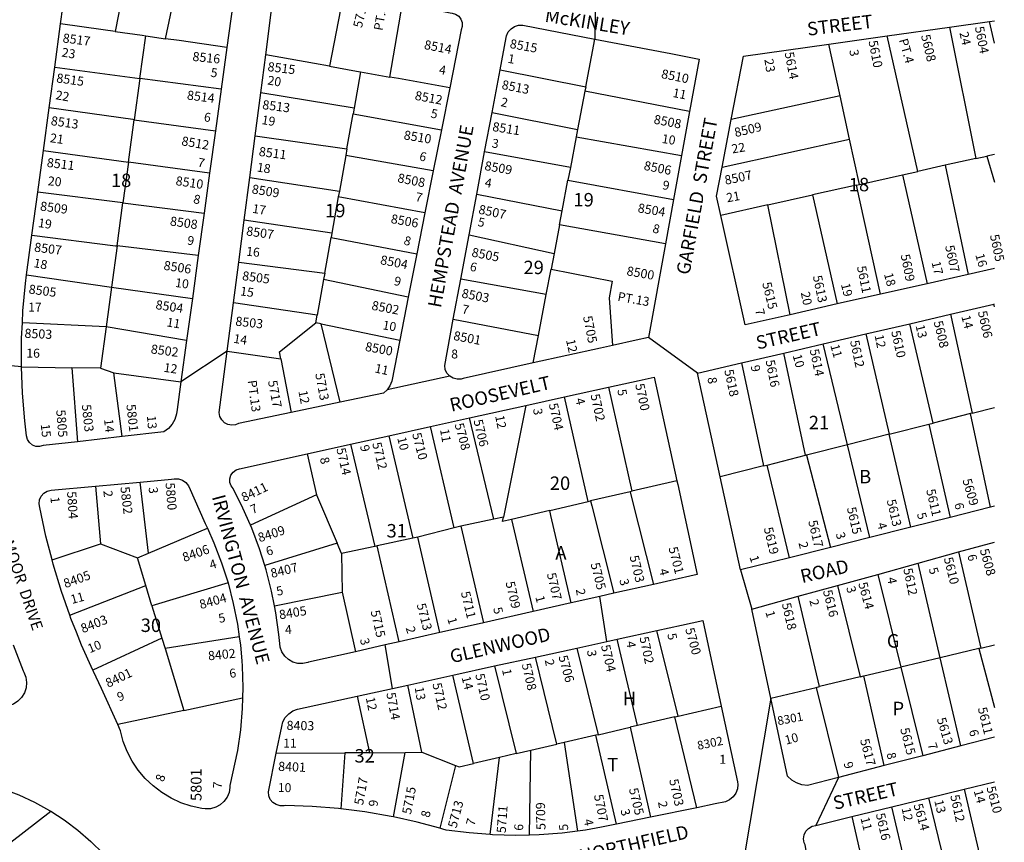
# Model space of a CAD drawing. Units: inches. Extents: x 1273721 to 1279781, y 481416 to 485523.
# Drawn here: x 1278473 to 1279773, y 483027 to 484113 of the extents above; entities that cross this region are included whole.
import ezdxf

# ---------------------------------------------------------------- set-up
doc = ezdxf.new("R2010")
doc.units = ezdxf.units.IN
doc.header["$MEASUREMENT"] = 0
for name, color, linetype in [('Addresses', 5, 'Continuous'), ('Lot-Block-Parcel Text', 6, 'Continuous'), ('Parcel Boundaries', 7, 'Continuous'), ('Street Names', 7, 'Continuous'), ('Street ROW', 5, 'Continuous')]:
    doc.layers.add(name, color=color, linetype=linetype)
doc.styles.add('Arial', font='txt')

msp = doc.modelspace()

# ---------------------------------------------------------------- linework, layer by layer
at = {"layer": 'Parcel Boundaries'}
for p, q in [((1278619.1, 484204.3), (1278598.7, 484097.8)), ((1278665.3, 484088.3), (1278686.7, 484190.9)), ((1278900.9, 484150), (1278881.8, 484052)), ((1278961.5, 484037.7), (1278978, 484134.8)), ((1279760.3, 484082.3), (1279753.7, 484110.9)), ((1279700.8, 484103.4), (1279735.6, 483930.1)), ((1278631.4, 484035.8), (1278639.1, 484092)), ((1278639.1, 484092), (1278665.3, 484088.3)), ((1279220.2, 484024.9), (1279232.2, 484087.8)), ((1279659, 483913.1), (1279618.3, 484091.9)), ((1279556.1, 484012.8), (1279541.1, 484081.1)), ((1278518.8, 484050.6), (1278631.4, 484035.8)), ((1278922.9, 484044.6), (1278914.3, 483996.6)), ((1278922.9, 484044.6), (1278961.5, 484037.7)), ((1279107, 484047.1), (1279220.2, 484024.9)), ((1278631.4, 484035.8), (1278623.9, 483981.2)), ((1278738.6, 484021.7), (1278631.4, 484035.8)), ((1279219.1, 484019.2), (1279209.5, 483968.3)), ((1279220.2, 484024.9), (1279219.1, 484019.2)), ((1279357.4, 483992.3), (1279219.1, 484019.2)), ((1278914.3, 483996.6), (1278790.9, 484016.7)), ((1279556.1, 484012.8), (1279412.4, 483981.4)), ((1279568.7, 483955.8), (1279556.1, 484012.8)), ((1278914.3, 483996.6), (1278912.9, 483989)), ((1278616.3, 483925.2), (1278623.9, 483981.2)), ((1278623.9, 483981.2), (1278731.1, 483966.8)), ((1278904.7, 483942.8), (1278912.9, 483989)), ((1278912.9, 483989), (1279029.5, 483968)), ((1279096.5, 483991), (1279209.5, 483968.3)), ((1279209.5, 483968.3), (1279207.7, 483958.7)), ((1278783.6, 483959.9), (1278904.7, 483942.8)), ((1279207.7, 483958.7), (1279200, 483918.3)), ((1279207.7, 483958.7), (1279346.8, 483934)), ((1279400.3, 483918.5), (1279568.7, 483955.8)), ((1279581.9, 483895.9), (1279568.7, 483955.8)), ((1278503.9, 483940.6), (1278616.3, 483925.2)), ((1278904.7, 483942.8), (1278903.2, 483934.2)), ((1278903.2, 483934.2), (1278894.8, 483887)), ((1279018.7, 483913.7), (1278903.2, 483934.2)), ((1279200, 483918.3), (1279086.7, 483938.9)), ((1279735.6, 483930.1), (1279695, 483921.1)), ((1279735.6, 483930.1), (1279749.8, 483933.3)), ((1279760.3, 483935.6), (1279749.8, 483933.3)), ((1279749.8, 483933.3), (1279760.3, 483898.8)), ((1278616.3, 483925.2), (1278608.9, 483871.5)), ((1278723.4, 483910.6), (1278616.3, 483925.2)), ((1279200, 483918.3), (1279196.7, 483901.3)), ((1279695, 483921.1), (1279659, 483913.1)), ((1279695, 483921.1), (1279725.4, 483777)), ((1278776.5, 483905.2), (1278894.8, 483887)), ((1279189, 483860.8), (1279196.7, 483901.3)), ((1279196.7, 483901.3), (1279336.3, 483876.1)), ((1279581.9, 483895.9), (1279638.7, 483908.5)), ((1279638.7, 483908.5), (1279659, 483913.1)), ((1279638.7, 483908.5), (1279671.2, 483764.7)), ((1279578, 483895), (1279519.9, 483882.1)), ((1279578, 483895), (1279581.9, 483895.9)), ((1279609.5, 483750.8), (1279578, 483895)), ((1278608.9, 483871.5), (1278496.5, 483885.6)), ((1278893.4, 483879.6), (1278884.9, 483831.4)), ((1278894.8, 483887), (1278893.4, 483879.6)), ((1279007.8, 483858.4), (1278893.4, 483879.6)), ((1279076.2, 483882.8), (1279189, 483860.8)), ((1279460.9, 483868.9), (1279519.9, 483882.1)), ((1279519.9, 483882.1), (1279552.5, 483738)), ((1278601.2, 483814.7), (1278608.9, 483871.5)), ((1278608.9, 483871.5), (1278716.1, 483858)), ((1279460.9, 483868.9), (1279398.6, 483855)), ((1279490.1, 483723.9), (1279460.9, 483868.9)), ((1279185.5, 483842.5), (1279189, 483860.8)), ((1278884.9, 483831.4), (1278769.1, 483848.8)), ((1279185.5, 483842.5), (1279178.3, 483804.5)), ((1279325.7, 483817.5), (1279185.5, 483842.5)), ((1278875.5, 483778.7), (1278883.9, 483825.8)), ((1278884.9, 483831.4), (1278883.9, 483825.8)), ((1278883.9, 483825.8), (1278997.1, 483804.3)), ((1279066.2, 483829.4), (1279178.3, 483804.5)), ((1278601.2, 483814.7), (1278593.7, 483760.1)), ((1278708.4, 483802), (1278601.2, 483814.7)), ((1279178.3, 483804.5), (1279174.4, 483784.1)), ((1278761.9, 483793.2), (1278875.5, 483778.7)), ((1278481.7, 483776.3), (1278593.7, 483760.1)), ((1278875.5, 483778.7), (1278874, 483770.5)), ((1279168.1, 483750.7), (1279174.4, 483784.1)), ((1279174.4, 483784.1), (1279254.9, 483768.3)), ((1278593.7, 483760.1), (1278586.6, 483707.9)), ((1278593.7, 483760.1), (1278700.6, 483745.1)), ((1278874, 483770.5), (1278865.6, 483723.4)), ((1278985.8, 483747.2), (1278874, 483770.5)), ((1279168.1, 483750.7), (1279055.3, 483771)), ((1279157.7, 483696.4), (1279168.1, 483750.7)), ((1278865.6, 483723.4), (1278754.9, 483739.6)), ((1279760.3, 483734.1), (1279759.4, 483737.8)), ((1278863.8, 483713.2), (1278865.6, 483723.4)), ((1279701.9, 483724.4), (1279730.6, 483593.8)), ((1278586.6, 483707.9), (1278476.1, 483713)), ((1278586.6, 483707.9), (1278579.2, 483653.4)), ((1278693, 483689.8), (1278586.6, 483707.9)), ((1278870.9, 483711.7), (1278863.8, 483713.2)), ((1278895.9, 483608.2), (1278870.9, 483711.7)), ((1278870.9, 483711.7), (1278974.5, 483690.3)), ((1279045.3, 483717.9), (1279157.7, 483696.4)), ((1279679.1, 483580.8), (1279648.4, 483712)), ((1279150.8, 483660.1), (1279157.7, 483696.4)), ((1279590.3, 483698.4), (1279621.1, 483566.1)), ((1279566, 483552.2), (1279534, 483685.3)), ((1278746.6, 483675.6), (1278817.5, 483665.8)), ((1279510.6, 483538.2), (1279481.9, 483673.2)), ((1278475, 483654.9), (1278541.6, 483653.9)), ((1278817.5, 483665.8), (1278831, 483594.6)), ((1279425.8, 483660.1), (1279455.1, 483524.2)), ((1278541.6, 483653.9), (1278548.8, 483556.2)), ((1278579.2, 483653.4), (1278541.6, 483653.9)), ((1278579.2, 483653.4), (1278596.8, 483647.1)), ((1278596.8, 483647.1), (1278685.5, 483635.2)), ((1278608.1, 483562.9), (1278596.8, 483647.1)), ((1279223.6, 483477.3), (1279192.2, 483615.2)), ((1279250.2, 483628), (1279281.3, 483490.7)), ((1279141.2, 483603.9), (1279111.4, 483456.6)), ((1279728.6, 483593.3), (1279679.1, 483580.8)), ((1279730.6, 483593.8), (1279728.6, 483593.3)), ((1279755, 483469.6), (1279728.6, 483593.3)), ((1279730.6, 483593.8), (1279760.2, 483601.3)), ((1279098.9, 483453.9), (1279066.8, 483587.5)), ((1279621.1, 483566.1), (1279673.5, 483579.4)), ((1279673.5, 483579.4), (1279679.1, 483580.8)), ((1279673.5, 483579.4), (1279701.6, 483456.2)), ((1278960.3, 483563.9), (1278992, 483428.8)), ((1279046.5, 483442.3), (1279015.3, 483576.1)), ((1279621.1, 483566.1), (1279566, 483552.2)), ((1279649.7, 483443.2), (1279621.1, 483566.1)), ((1278909.5, 483552.7), (1278941.7, 483418)), ((1279566, 483552.2), (1279511.7, 483538.5)), ((1279595.5, 483429.7), (1279566, 483552.2)), ((1278852.4, 483540.1), (1278864.8, 483486.1)), ((1279460, 483525.4), (1279510.6, 483538.2)), ((1279511.7, 483538.5), (1279510.6, 483538.2)), ((1279511.7, 483538.5), (1279543.3, 483416.6)), ((1279455.1, 483524.2), (1279397.6, 483509.6)), ((1279455.1, 483524.2), (1279460, 483525.4)), ((1279489.2, 483403), (1279460, 483525.4)), ((1278642.8, 483408.9), (1278631.6, 483502.7)), ((1279340.7, 483504.6), (1279281.3, 483490.7)), ((1278572.8, 483497.5), (1278579.2, 483421.3)), ((1278864.8, 483486.1), (1278777.4, 483445.8)), ((1278864.8, 483486.1), (1278892, 483422.3)), ((1279278.7, 483490.1), (1279226.5, 483478)), ((1279281.3, 483490.7), (1279278.7, 483490.1)), ((1279172.6, 483465.4), (1279223.6, 483477.3)), ((1279223.6, 483477.3), (1279226.5, 483478)), ((1279172.6, 483465.4), (1279122.2, 483453.6)), ((1279098.9, 483453.9), (1279055.4, 483444.5)), ((1279111.4, 483456.6), (1279098.9, 483453.9)), ((1278642.8, 483408.9), (1278720.4, 483441.9)), ((1279046.5, 483442.3), (1278998.4, 483430.2)), ((1279055.4, 483444.5), (1279046.5, 483442.3)), ((1279055.4, 483444.5), (1279085.1, 483317.1)), ((1278515.3, 483400.3), (1278579.2, 483421.3)), ((1278579.2, 483421.3), (1278628.1, 483402.6)), ((1278892, 483422.3), (1278796.2, 483392.6)), ((1278897.8, 483408.6), (1278892, 483422.3)), ((1278992, 483428.8), (1278944.7, 483418.6)), ((1278998.4, 483430.2), (1278992, 483428.8)), ((1279027.5, 483304.1), (1278998.4, 483430.2)), ((1278628.1, 483402.6), (1278642.8, 483408.9)), ((1278941.7, 483418), (1278897.8, 483408.6)), ((1278897.8, 483408.6), (1278898.7, 483357.7)), ((1278944.7, 483418.6), (1278941.7, 483418)), ((1278973.9, 483292), (1278944.7, 483418.6)), ((1279712.6, 483410.6), (1279741.9, 483283.6)), ((1278639.1, 483366.5), (1278628.1, 483402.6)), ((1279688.5, 483270.9), (1279659.5, 483395.8)), ((1278747.7, 483369.8), (1278647.3, 483339.3)), ((1279606, 483381), (1279636.4, 483258.5)), ((1278538.8, 483327.1), (1278639.1, 483366.5)), ((1278647.3, 483339.3), (1278639.1, 483366.5)), ((1278809, 483339.5), (1278898.7, 483357.7)), ((1278898.7, 483357.7), (1278916, 483278.9)), ((1279552.9, 483366.3), (1279582.6, 483245.6)), ((1279529, 483232.8), (1279501, 483352)), ((1278647.3, 483339.3), (1278660.3, 483296.7)), ((1279342.2, 483193.7), (1279314.2, 483306.8)), ((1278660.3, 483296.7), (1278569, 483254.4)), ((1278660.3, 483296.7), (1278664.5, 483282.9)), ((1278762.5, 483298.6), (1278664.5, 483282.9)), ((1279288.6, 483181.3), (1279261.6, 483295.3)), ((1278664.5, 483282.9), (1278689.3, 483201.4)), ((1279208.5, 483283.7), (1279236.5, 483169.3)), ((1279739.3, 483283), (1279688.5, 483270.9)), ((1279741.9, 483283.6), (1279739.3, 483283)), ((1279739.3, 483283), (1279760.2, 483205)), ((1279741.9, 483283.6), (1279760.2, 483288)), ((1279182.2, 483156.7), (1279153.9, 483271.8)), ((1279688.5, 483270.9), (1279636.4, 483258.5)), ((1279715.6, 483154.4), (1279688.5, 483270.9)), ((1279099.8, 483260), (1279128.5, 483144.3)), ((1279587.6, 483246.8), (1279636.4, 483258.5)), ((1279636.4, 483258.5), (1279665.5, 483141.5)), ((1279071.9, 483131.2), (1279044.5, 483247.9)), ((1279582.6, 483245.6), (1279529, 483232.8)), ((1279582.6, 483245.6), (1279587.6, 483246.8)), ((1279614.4, 483128.4), (1279587.6, 483246.8)), ((1279003.6, 483146), (1278985.1, 483234.9)), ((1279464.7, 483217.5), (1279524.7, 483231.8)), ((1279524.7, 483231.8), (1279529, 483232.8)), ((1279524.7, 483231.8), (1279553.9, 483112.8)), ((1278689.3, 483201.4), (1278766.9, 483218.1)), ((1278918.3, 483220.3), (1278934.4, 483145.5)), ((1278689.3, 483201.4), (1278602, 483182.6)), ((1279342.2, 483193.7), (1279399.3, 483206.9)), ((1279337.7, 483192.7), (1279288.6, 483181.3)), ((1279337.7, 483192.7), (1279342.2, 483193.7)), ((1279367, 483072.9), (1279337.7, 483192.7)), ((1279236.5, 483169.3), (1279279.1, 483179.1)), ((1279288.6, 483181.3), (1279279.1, 483179.1)), ((1279279.1, 483179.1), (1279305.9, 483060.3)), ((1279233.4, 483168.6), (1279191.5, 483158.9)), ((1279236.5, 483169.3), (1279233.4, 483168.6)), ((1279261, 483051.1), (1279233.4, 483168.6)), ((1279128.5, 483144.3), (1279147.6, 483148.7)), ((1279146.1, 483036.7), (1279147.6, 483148.7)), ((1279147.6, 483148.7), (1279182.2, 483156.7)), ((1279191.5, 483158.9), (1279182.2, 483156.7)), ((1279191.5, 483158.9), (1279209.2, 483041.9)), ((1278811.4, 483144.7), (1278901.8, 483145.3)), ((1278901.8, 483145.3), (1278896.6, 483071.4)), ((1278934.4, 483145.5), (1278901.8, 483145.3)), ((1278934.4, 483145.5), (1278981.5, 483145.8)), ((1278966.1, 483060.7), (1278981.5, 483145.8)), ((1278981.5, 483145.8), (1279003.6, 483146)), ((1279003.6, 483146), (1279048.4, 483128.6)), ((1279106.5, 483139.2), (1279071.9, 483131.2)), ((1279094, 483037.3), (1279106.5, 483139.2)), ((1279128.5, 483144.3), (1279106.5, 483139.2)), ((1279048.4, 483128.6), (1279027.5, 483045.8)), ((1279719.9, 483097.2), (1279749.4, 482971.1)), ((1279701.5, 482970.1), (1279673.4, 483085.9)), ((1279649.1, 482969.1), (1279624.6, 483074)), ((1278329.4, 482925.8), (1278513.7, 483068.2)), ((1279571.9, 483061.1), (1279588.9, 482986.2))]:
    msp.add_line(p, q, dxfattribs=at)
for points in [[(1278598.7, 484097.8), (1278582.7, 484100.1), (1278526.6, 484108)], [(1278598.7, 484097.8), (1278634.1, 484092.8), (1278639.1, 484092)], [(1278746.2, 484076.8), (1278683.4, 484085.8), (1278665.3, 484088.3)], [(1278881.8, 484052), (1278861.8, 484055.6), (1278797.5, 484067.2)], [(1278881.8, 484052), (1278917.3, 484045.6), (1278922.9, 484044.6)], [(1279040.5, 484023.4), (1278972.9, 484035.6), (1278961.5, 484037.7)], [(1278623.9, 483981.2), (1278621.9, 483981.5), (1278511.6, 483996.9)], [(1278488.8, 483828.7), (1278599, 483814.9), (1278601.2, 483814.7)], [(1279254.9, 483768.3), (1279251.1, 483746.3), (1279255.4, 483683.3)], [(1278817.5, 483665.8), (1278815.8, 483674.8), (1278863.8, 483713.2)], [(1279278.7, 483490.1), (1279280.1, 483484.4), (1279309.5, 483367.8)], [(1279226.5, 483478), (1279228.1, 483471.7), (1279257.3, 483356)], [(1279201.1, 483343.3), (1279174.2, 483458.5), (1279172.6, 483465.4)], [(1279122.2, 483453.6), (1279110.4, 483450.9), (1279111.4, 483456.6)], [(1279122.2, 483453.6), (1279123.9, 483446.1), (1279150.6, 483331.9)], [(1279048.4, 483128.6), (1279052.9, 483126.9), (1279071.9, 483131.2)]]:
    msp.add_lwpolyline(points, dxfattribs=at)
at = {"layer": 'Street ROW'}
for p, q in [((1279233, 484141.3), (1279232.2, 484087.8)), ((1279700.8, 484103.4), (1279753.7, 484110.9)), ((1279753.7, 484110.9), (1279760.3, 484111.8)), ((1278518.8, 484050.6), (1278526.6, 484108)), ((1279618.3, 484091.9), (1279700.8, 484103.4)), ((1279232.2, 484087.8), (1279332.4, 484068.6)), ((1278746.2, 484076.8), (1278738.6, 484021.7)), ((1278790.9, 484016.7), (1278797.5, 484067.2)), ((1278511.6, 483996.9), (1278518.8, 484050.6)), ((1279096.5, 483991), (1279107, 484047.1)), ((1278738.6, 484021.7), (1278731.1, 483966.8)), ((1279040.5, 484023.4), (1279029.5, 483968)), ((1278783.6, 483959.9), (1278790.9, 484016.7)), ((1278503.9, 483940.6), (1278511.6, 483996.9)), ((1279086.7, 483938.9), (1279096.5, 483991)), ((1279357.4, 483992.3), (1279346.8, 483934)), ((1279400.3, 483918.5), (1279412.4, 483981.4)), ((1278731.1, 483966.8), (1278723.4, 483910.6)), ((1279029.5, 483968), (1279018.7, 483913.7)), ((1278776.5, 483905.2), (1278783.6, 483959.9)), ((1278496.5, 483885.6), (1278503.9, 483940.6)), ((1279076.2, 483882.8), (1279086.7, 483938.9)), ((1279346.8, 483934), (1279336.3, 483876.1)), ((1278723.4, 483910.6), (1278716.1, 483858)), ((1278769.1, 483848.8), (1278776.5, 483905.2)), ((1279018.7, 483913.7), (1279007.8, 483858.4)), ((1278488.8, 483828.7), (1278496.5, 483885.6)), ((1279066.2, 483829.4), (1279076.2, 483882.8)), ((1279336.3, 483876.1), (1279325.7, 483817.5)), ((1278716.1, 483858), (1278708.4, 483802)), ((1279007.8, 483858.4), (1278997.1, 483804.3)), ((1278761.9, 483793.2), (1278769.1, 483848.8)), ((1278481.7, 483776.3), (1278488.8, 483828.7)), ((1279055.3, 483771), (1279066.2, 483829.4)), ((1278708.4, 483802), (1278700.6, 483745.1)), ((1278997.1, 483804.3), (1278985.8, 483747.2)), ((1278754.9, 483739.6), (1278761.9, 483793.2)), ((1279760.3, 483784.8), (1279725.4, 483777)), ((1279725.4, 483777), (1279671.2, 483764.7)), ((1279045.3, 483717.9), (1279055.3, 483771)), ((1279671.2, 483764.7), (1279609.5, 483750.8)), ((1278985.8, 483747.2), (1278974.5, 483690.3)), ((1279609.5, 483750.8), (1279552.5, 483738)), ((1278700.6, 483745.1), (1278693, 483689.8)), ((1278746.6, 483675.6), (1278754.9, 483739.6)), ((1279552.5, 483738), (1279490.1, 483723.9)), ((1279701.9, 483724.4), (1279759.4, 483737.8)), ((1279759.4, 483737.8), (1279760.3, 483738)), ((1279648.4, 483712), (1279701.9, 483724.4)), ((1279590.3, 483698.4), (1279648.4, 483712)), ((1279367.7, 483646.5), (1279303.3, 483693.9)), ((1279534, 483685.3), (1279590.3, 483698.4)), ((1278693, 483689.8), (1278685.5, 483635.2)), ((1279481.9, 483673.2), (1279534, 483685.3)), ((1278746.6, 483675.6), (1278685.5, 483635.2)), ((1279425.8, 483660.1), (1279481.9, 483673.2)), ((1278475, 483654.9), (1278393.3, 483662.6)), ((1279040.5, 483642.7), (1278957.8, 483624.6)), ((1279141.2, 483603.9), (1279192.2, 483615.2)), ((1279192.2, 483615.2), (1279250.2, 483628)), ((1278895.9, 483608.2), (1278831, 483594.6)), ((1279066.8, 483587.5), (1279141.2, 483603.9)), ((1279015.3, 483576.1), (1279066.8, 483587.5)), ((1278909.5, 483552.7), (1278960.3, 483563.9)), ((1278960.3, 483563.9), (1279015.3, 483576.1)), ((1278608.1, 483562.9), (1278548.8, 483556.2)), ((1278852.4, 483540.1), (1278909.5, 483552.7)), ((1278572.8, 483497.5), (1278631.6, 483502.7)), ((1279755, 483469.6), (1279701.6, 483456.2)), ((1279760.2, 483470.9), (1279755, 483469.6)), ((1279701.6, 483456.2), (1279649.7, 483443.2)), ((1279649.7, 483443.2), (1279595.5, 483429.7)), ((1279595.5, 483429.7), (1279543.3, 483416.6)), ((1279712.6, 483410.6), (1279760.2, 483423.7)), ((1279543.3, 483416.6), (1279489.2, 483403)), ((1279659.5, 483395.8), (1279712.6, 483410.6)), ((1279606, 483381), (1279659.5, 483395.8)), ((1279424.5, 483386.9), (1279439.4, 483334.9)), ((1279332.6, 483373), (1279309.5, 483367.8)), ((1279552.9, 483366.3), (1279606, 483381)), ((1279257.3, 483356), (1279238.7, 483351.8)), ((1279309.5, 483367.8), (1279257.3, 483356)), ((1279501, 483352), (1279552.9, 483366.3)), ((1279201.1, 483343.3), (1279150.6, 483331.9)), ((1279238.7, 483351.8), (1279201.1, 483343.3)), ((1279248.1, 483292.4), (1279238.7, 483351.8)), ((1279150.6, 483331.9), (1279085.1, 483317.1)), ((1279083.3, 483316.7), (1279027.5, 483304.1)), ((1279027.5, 483304.1), (1278973.9, 483292)), ((1279261.6, 483295.3), (1279314.2, 483306.8)), ((1278964.8, 483230.5), (1278955.4, 483287.8)), ((1279153.9, 483271.8), (1279208.5, 483283.7)), ((1279099.8, 483260), (1279153.9, 483271.8)), ((1279044.5, 483247.9), (1279099.8, 483260)), ((1278985.1, 483234.9), (1279044.5, 483247.9)), ((1279464.7, 483217.5), (1279400.7, 482835.6)), ((1279760.2, 483165.9), (1279715.6, 483154.4)), ((1279715.6, 483154.4), (1279665.5, 483141.5)), ((1279665.5, 483141.5), (1279614.4, 483128.4)), ((1279614.4, 483128.4), (1279553.9, 483112.8)), ((1279553.9, 483112.8), (1279524.2, 483049.5)), ((1279673.4, 483085.9), (1279719.9, 483097.2)), ((1279719.9, 483097.2), (1279760.2, 483107)), ((1279624.6, 483074), (1279673.4, 483085.9)), ((1279367, 483072.9), (1279305.9, 483060.3)), ((1279391.3, 483078), (1279367, 483072.9)), ((1279571.9, 483061.1), (1279624.6, 483074)), ((1279305.9, 483060.3), (1279261, 483051.1))]:
    msp.add_line(p, q, dxfattribs=at)
for points in [[(1278526.6, 484108), (1278538.6, 484196.6), (1278538.5, 484200), (1278539.7, 484205.2), (1278542.4, 484209.8), (1278546.3, 484213.4), (1278551.1, 484215.7), (1278556.3, 484216.5), (1278561.6, 484215.8), (1278604.4, 484207.3), (1278619.1, 484204.3)], [(1278686.7, 484190.9), (1278702.6, 484187.7), (1278741.7, 484180), (1278746.7, 484177.3), (1278751.3, 484173.1), (1278754.7, 484167.9), (1278756.6, 484162.1), (1278757.1, 484155.9), (1278746.2, 484076.8)], [(1278797.5, 484067.2), (1278807.9, 484147.9), (1278808.8, 484153), (1278811.3, 484157.6), (1278815, 484161.3), (1278819.6, 484163.7), (1278824.7, 484164.7), (1278829.9, 484164), (1278879.7, 484154.2), (1278900.9, 484150)], [(1278978, 484134.8), (1278990.2, 484132.4), (1279041.2, 484122.3), (1279043.7, 484122.2), (1279048.4, 484120.9), (1279052.5, 484118.1), (1279055.4, 484114.2), (1279057, 484109.5), (1279057.1, 484104.6), (1279055.6, 484099.9), (1279040.5, 484023.4)], [(1279107, 484047.1), (1279115, 484089.9), (1279115.5, 484092.2), (1279117.8, 484097.2), (1279121.5, 484101.4), (1279126.1, 484104.4), (1279131.4, 484106), (1279137, 484106.1), (1279232.2, 484087.8)], [(1279541.1, 484081.1), (1279596.9, 484088.9), (1279618.3, 484091.9)], [(1279412.4, 483981.4), (1279428.6, 484065.3), (1279541.1, 484081.1)], [(1279332.4, 484068.6), (1279369.9, 484061.4), (1279357.4, 483992.3)], [(1279398.6, 483855), (1279393, 483880.5), (1279400.3, 483918.5)], [(1279490.1, 483723.9), (1279430.6, 483710.5), (1279398.6, 483855)], [(1279325.7, 483817.5), (1279303.3, 483693.9), (1279287, 483690.3), (1279255.4, 483683.3)], [(1278476.1, 483713), (1278476.9, 483729.1), (1278480.2, 483765.2), (1278481.7, 483776.3)], [(1278475, 483654.9), (1278474.9, 483656.4), (1278475.1, 483692.8), (1278476.1, 483713)], [(1279150.8, 483660.1), (1279058.2, 483639.6), (1279055.6, 483638.9), (1279050.3, 483638.6), (1279045.1, 483639.9), (1279040.5, 483642.7), (1279036.9, 483646.6), (1279034.6, 483651.4), (1279033.9, 483656.7), (1279045.3, 483717.9)], [(1278974.5, 483690.3), (1278963.9, 483636.3), (1278961.5, 483630.1), (1278957.8, 483624.6), (1278952.9, 483620.2), (1278895.9, 483608.2)], [(1279255.4, 483683.3), (1279239.8, 483679.8), (1279150.8, 483660.1)], [(1278831, 483594.6), (1278761.4, 483580), (1278757.8, 483578.5), (1278752.7, 483577.9), (1278747.6, 483578.8), (1278743, 483581.2), (1278739.4, 483584.9), (1278737, 483589.5), (1278736.1, 483594.6), (1278746.6, 483675.6)], [(1278548.8, 483556.2), (1278503.7, 483551.1), (1278498.9, 483549.8), (1278493.9, 483550), (1278489.3, 483551.8), (1278485.5, 483555), (1278482.8, 483559.1), (1278481.6, 483563.9), (1278479.2, 483583.9), (1278476.3, 483620.1), (1278475, 483654.9)], [(1279397.6, 483509.6), (1279367.7, 483646.5), (1279425.8, 483660.1)], [(1279250.2, 483628), (1279291, 483637), (1279310.8, 483641.4), (1279340.7, 483504.6)], [(1278685.5, 483635.2), (1278680.5, 483598.8), (1278679.8, 483592.8), (1278677.6, 483585.7), (1278673.9, 483579.1), (1278668.9, 483573.5), (1278662.8, 483569.1), (1278608.1, 483562.9)], [(1278777.4, 483445.8), (1278767.5, 483468.4), (1278754.4, 483494.3), (1278751.8, 483497.7), (1278750.2, 483502.3), (1278750.1, 483507.2), (1278751.5, 483511.9), (1278754.3, 483515.9), (1278758.3, 483518.8), (1278763, 483520.3), (1278852.4, 483540.1)], [(1278631.6, 483502.7), (1278673, 483506.5), (1278676.7, 483507.3), (1278682.2, 483507.1), (1278687.5, 483505.4), (1278692.1, 483502.3), (1278695.6, 483498), (1278697.7, 483492.9), (1278715.7, 483452), (1278717.6, 483448), (1278720.4, 483441.9)], [(1279340.7, 483504.6), (1279341.8, 483499.6), (1279367.6, 483380.9), (1279332.6, 483373)], [(1279489.2, 483403), (1279424.5, 483386.9), (1279397.6, 483509.6)], [(1278515.3, 483400.3), (1278507.2, 483431.4), (1278499, 483469.1), (1278498.1, 483474.3), (1278498.8, 483479.5), (1278500.9, 483484.3), (1278504.4, 483488.2), (1278508.9, 483490.9), (1278514, 483492.2), (1278572.8, 483497.5)], [(1278720.4, 483441.9), (1278729.1, 483422.5), (1278739.1, 483396.4), (1278747.7, 483369.8)], [(1278796.2, 483392.6), (1278789.3, 483414.6), (1278779.2, 483441.8), (1278777.4, 483445.8)], [(1278538.8, 483327.1), (1278527.8, 483358.3), (1278516.8, 483394.6), (1278515.3, 483400.3)], [(1278809, 483339.5), (1278805.2, 483358.8), (1278798, 483386.9), (1278796.2, 483392.6)], [(1278747.7, 483369.8), (1278754.7, 483342.7), (1278760.2, 483315.3), (1278762.5, 483298.6)], [(1279464.7, 483217.5), (1279439.4, 483334.9), (1279501, 483352)], [(1278916, 483278.9), (1278854.1, 483265), (1278853.1, 483264.6), (1278846.5, 483263.2), (1278839.8, 483263.5), (1278833.4, 483265.2), (1278827.6, 483268.5), (1278822.6, 483273), (1278818.9, 483278.5), (1278816.6, 483284.8), (1278816.1, 483289.8), (1278814.9, 483301.6), (1278810.8, 483330.3), (1278809, 483339.5)], [(1278569, 483254.4), (1278554.4, 483287.3), (1278547.5, 483304.6), (1278540.3, 483322.5), (1278538.8, 483327.1)], [(1279085.1, 483317.1), (1279084.6, 483317), (1279083.3, 483316.7)], [(1279314.2, 483306.8), (1279346.9, 483313.9), (1279375, 483320.1), (1279399.3, 483206.9)], [(1278762.5, 483298.6), (1278764.1, 483287.6), (1278765.9, 483266.8)], [(1278973.9, 483292), (1278955.4, 483287.8), (1278916, 483278.9)], [(1279208.5, 483283.7), (1279248.1, 483292.4), (1279261.6, 483295.3)], [(1278463.8, 483287.9), (1278477.3, 483253.6), (1278478.2, 483251.9), (1278480.7, 483245.3), (1278481.6, 483238.3), (1278480.9, 483231.3), (1278478.7, 483224.6), (1278475, 483218.6), (1278470.1, 483213.5), (1278464.2, 483209.6), (1278457.6, 483207.2), (1278450.7, 483206.3), (1278443.6, 483206.9), (1278409, 483212.1), (1278374.2, 483215.7), (1278339.3, 483217.7), (1278335.2, 483217.7)], [(1278765.9, 483266.8), (1278766.5, 483259.7), (1278767.3, 483231.7), (1278766.9, 483218.1)], [(1278602, 483182.6), (1278580.8, 483230.2), (1278569.9, 483252.6), (1278569, 483254.4)], [(1278918.3, 483220.3), (1278964.8, 483230.5), (1278985.1, 483234.9)], [(1278766.9, 483218.1), (1278766.5, 483203.8), (1278764.1, 483175.9), (1278760.1, 483148.2), (1278750.2, 483102.2), (1278750.2, 483099.6), (1278749.1, 483092.9), (1278746.4, 483086.6), (1278742.4, 483081), (1278737.3, 483076.5), (1278731.6, 483073.5), (1278724.6, 483071.5), (1278717.7, 483071.3), (1278713.1, 483072), (1278699.1, 483075), (1278685.5, 483079.5), (1278672.5, 483085.5), (1278660.2, 483092.9), (1278648.8, 483101.6), (1278638.4, 483111.5), (1278629.2, 483122.4), (1278621.2, 483134.3), (1278614.6, 483147.1), (1278609.4, 483160.4), (1278605.7, 483174.3), (1278602, 483182.6)], [(1278811.4, 483144.7), (1278818.6, 483179.9), (1278820.3, 483186.3), (1278823.4, 483192.1), (1278827.9, 483197), (1278833.3, 483200.8), (1278839.5, 483203.1), (1278918.3, 483220.3)], [(1279553.9, 483112.8), (1279513.1, 483102.3), (1279505.8, 483103.2), (1279498.8, 483105.6), (1279492.3, 483109.4), (1279486.8, 483114.5), (1279464.7, 483217.5)], [(1279399.3, 483206.9), (1279420.8, 483107), (1279421.1, 483103.7), (1279420.5, 483097.7), (1279418.4, 483092), (1279414.9, 483087.1), (1279410.2, 483083.2), (1279404.7, 483080.7), (1279391.3, 483078)], [(1278896.6, 483071.4), (1278893.7, 483071.8), (1278858.7, 483074.6), (1278823.6, 483075.9), (1278821.7, 483075.5), (1278816.5, 483075.4), (1278811.4, 483076.9), (1278807, 483079.7), (1278803.6, 483083.8), (1278801.5, 483088.6), (1278801, 483093.9), (1278811.4, 483144.7)], [(1278314.2, 483114.7), (1278315.9, 483114.8), (1278338.6, 483115.9), (1278361.4, 483115.5), (1278384, 483113.4), (1278406.5, 483109.8), (1278428.6, 483104.7), (1278450.4, 483098), (1278471.6, 483089.9), (1278492.2, 483080.3), (1278512.1, 483069.2), (1278513.7, 483068.2)], [(1278966.1, 483060.7), (1278963.1, 483061.3), (1278928.5, 483067.3), (1278896.6, 483071.4)], [(1278513.7, 483068.2), (1278531.2, 483056.9), (1278533.2, 483055.4), (1278549.4, 483043.2), (1278566.6, 483028.3), (1278582.7, 483012.2), (1278597.6, 482995.1), (1278611.4, 482977), (1278623.8, 482957.9), (1278634.3, 482939.2)], [(1279027.5, 483045.8), (1278997.4, 483053.8), (1278966.1, 483060.7)], [(1279520.6, 482963.3), (1279519.5, 482969.7), (1279509.9, 483024), (1279508.9, 483026.5), (1279508, 483031.7), (1279508.8, 483036.9), (1279511, 483041.7), (1279514.5, 483045.6), (1279519.1, 483048.3), (1279524.2, 483049.5), (1279571.9, 483061.1)], [(1279094, 483037.3), (1279066.3, 483039.5), (1279035.8, 483043.4), (1279031.4, 483044.7), (1279027.5, 483045.8)], [(1279261, 483051.1), (1279241.2, 483047), (1279219.7, 483043.3), (1279209.2, 483041.9)], [(1279146.1, 483036.7), (1279127.8, 483036.3), (1279097, 483037.1), (1279094, 483037.3)], [(1279209.2, 483041.9), (1279189.2, 483039.4), (1279158.5, 483037), (1279146.1, 483036.7)]]:
    msp.add_lwpolyline(points, dxfattribs=at)

# ---------------------------------------------------------------- texts
at = {"layer": 'Addresses', "color": 18, "true_color": 0x000000, "style": 'Arial'}
for s, height, rotation, p in [('5714', 12.07, 76.8662, (1278924.5, 484101.8)), ('5604', 12.07, -78.9767, (1279734.1, 484103.5)), ('8517', 12.07, -7.3521, (1278528.8, 484083.5)), ('8514', 12.07, -11.031, (1279006, 484074.9)), ('8515', 12.07, -10.376, (1279119.2, 484076.2)), ('5610', 12.07, -78.8261, (1279593.6, 484084.9)), ('5608', 12.07, -76.6078, (1279663, 484092.4)), ('8516', 12.07, -5.8068, (1278700.4, 484059.1)), ('8515', 12.07, -7.0014, (1278799.5, 484045.7)), ('5614', 12.07, -79.4391, (1279482.9, 484069.8)), ('8510', 12.07, -11.4586, (1279319.2, 484036.5)), ('8515', 12.07, -8.0046, (1278520.4, 484030.8)), ('8513', 12.07, -11.0035, (1279108.5, 484022)), ('8514', 12.07, -7.1248, (1278693, 484008.1)), ('8512', 12.07, -10.6198, (1278993.8, 484007.8)), ('8513', 12.07, -7.3263, (1278792.5, 483995.5)), ('8513', 12.07, -8.2593, (1278513.1, 483974.4)), ('8508', 12.07, -10.7131, (1279309.3, 483976.3)), ('8510', 12.07, -9.3236, (1278979.2, 483955.5)), ('8511', 12.07, -9.1887, (1279096.3, 483966.6)), ('8509', 12.07, 13.6898, (1279418.1, 483958.2)), ('8512', 12.07, -9.7525, (1278685.6, 483947.7)), ('8511', 12.07, -7.3521, (1278787.9, 483933.6)), ('8511', 12.07, -7.0163, (1278507.9, 483919.1)), ('8509', 12.07, -9.9041, (1279085.9, 483915)), ('8506', 12.07, -11.1547, (1279296.2, 483915.3)), ('8507', 12.07, 11.9209, (1279405, 483895.3)), ('8510', 12.07, -8.1304, (1278678, 483895)), ('8508', 12.07, -11.1293, (1278970.9, 483899)), ('8509', 12.07, -9.0197, (1278778.5, 483884.1)), ('8509', 12.07, -7.1247, (1278499, 483861.5)), ('8507', 12.07, -12.0307, (1279077.8, 483857.5)), ('8504', 12.07, -9.3235, (1279288.3, 483859.2)), ('8508', 12.07, -7.883, (1278670.5, 483841.8)), ('8506', 12.07, -9.9042, (1278962.1, 483844.9)), ('8507', 12.07, -8.13, (1278771.2, 483828.7)), ('5605', 12.07, -77.9697, (1279754, 483828.7)), ('8507', 12.07, -7.1252, (1278491.2, 483807.3)), ('8505', 12.07, -10.9807, (1279068.8, 483800.8)), ('5607', 12.07, -77.7354, (1279694.8, 483814.4)), ('8504', 12.07, -11.1294, (1278948.1, 483790.8)), ('5609', 12.07, -78.857, (1279636.2, 483802.7)), ('8506', 12.07, -8.6156, (1278662.1, 483783.3)), ('8500', 12.07, -10.0082, (1279273.6, 483776.1)), ('5611', 12.07, -78.3104, (1279578.3, 483787.1)), ('8505', 12.07, -7.6505, (1278765.9, 483769.6)), ('5613', 12.07, -78.1583, (1279520.1, 483774.6)), ('8505', 12.07, -7.3521, (1278483.9, 483751.9)), ('5615', 12.07, -76.1846, (1279453.2, 483765.4)), ('8503', 12.07, -11.143, (1279055.6, 483746.7)), ('8504', 12.07, -8.3933, (1278651.5, 483731.4)), ('8502', 12.07, -10.6697, (1278936.7, 483730.6)), ('8503', 12.07, -6.1468, (1278757, 483709.5)), ('5705', 12.07, -78.7283, (1279216.6, 483721.2)), ('5606', 12.07, -77.5606, (1279738.1, 483727.7)), ('5608', 12.07, -76.4646, (1279679.7, 483714.4)), ('8503', 12.07, -2.4898, (1278478.7, 483693.4)), ('8501', 12.07, -10.7841, (1279044.7, 483690.7)), ('5610', 12.07, -77.2757, (1279623.5, 483701.6)), ('8502', 12.07, -7.5944, (1278645.2, 483672.9)), ('8500', 12.07, -10.46, (1278928.1, 483676.3)), ('5612', 12.07, -78.1976, (1279569.3, 483688.9)), ('5614', 12.07, -78.1976, (1279516, 483677.4)), ('5616', 12.07, -78.857, (1279457.7, 483663.1)), ('5713', 12.07, -79.3151, (1278862.8, 483645.7)), ('5618', 12.07, -77.8451, (1279403.1, 483650.4)), ('5717', 12.07, -79.6952, (1278800.5, 483636.2)), ('5700', 12.07, -77.6605, (1279285.4, 483631.7)), ('5702', 12.07, -77.9055, (1279226.5, 483618)), ('5803', 12.07, -83.9909, (1278554.6, 483604.9)), ('5801', 12.07, -83.5412, (1278613.4, 483605)), ('5704', 12.07, -77.471, (1279171.3, 483605.8)), ('5805', 12.07, -85.156, (1278520.7, 483597.9)), ('5708', 12.07, -74.8988, (1279046.9, 483579.1)), ('5706', 12.07, -76.8661, (1279071.9, 483584.2)), ('5710', 12.07, -75.7626, (1278990.8, 483566.5)), ('5712', 12.07, -76.5689, (1278938.1, 483554)), ('5714', 12.07, -77.3006, (1278890.8, 483546.7)), ('5800', 12.07, -85.3141, (1278665.1, 483501.7)), ('8411', 12.07, 25.7964, (1278768.8, 483476.4)), ('5609', 12.07, -73.6639, (1279717.7, 483505.5)), ('5804', 12.07, -86.1861, (1278535.1, 483490.2)), ('5802', 12.07, -83.1247, (1278605.5, 483496.2)), ('5611', 12.07, -76.8091, (1279669.8, 483492.3)), ('5613', 12.07, -77.074, (1279617.7, 483478.7)), ('5615', 12.07, -77.2757, (1279565.1, 483468.6)), ('5617', 12.07, -76.6513, (1279514, 483451.1)), ('8409', 12.07, 17.6501, (1278789.4, 483423.3)), ('5619', 12.07, -76.7593, (1279455.3, 483441.9)), ('8406', 12.07, 19.3347, (1278689.9, 483397.2)), ('5701', 12.07, -75.7502, (1279329.5, 483415.9)), ('5608', 12.07, -74.4761, (1279740.6, 483413.2)), ('8407', 12.07, 13.8148, (1278805.6, 483376.2)), ('5705', 12.07, -75.7626, (1279226.5, 483394.9)), ('5703', 12.07, -76.7592, (1279278.1, 483404.7)), ('5610', 12.07, -76.1852, (1279693.1, 483402.2)), ('8405', 12.07, 19.8321, (1278533, 483362.7)), ('5707', 12.07, -76.8096, (1279168.7, 483381.7)), ('5612', 12.07, -78.5305, (1279639.6, 483388.1)), ('5709', 12.07, -76.715, (1279114.2, 483370.3)), ('5614', 12.07, -74.8988, (1279580.1, 483369)), ('8404', 12.07, 15.8192, (1278711.8, 483335)), ('5711', 12.07, -76.6076, (1279055.2, 483357.2)), ('5616', 12.07, -76.1596, (1279533.5, 483359)), ('5713', 12.07, -75.7628, (1278996.8, 483341.3)), ('5618', 12.07, -77.1959, (1279479.1, 483342.1)), ('8405', 12.07, 9.1628, (1278816.2, 483321.6)), ('5715', 12.07, -77.1959, (1278936, 483332.3)), ('8403', 12.07, 21.8017, (1278556, 483303.2)), ('5700', 12.07, -74.6493, (1279351.5, 483308.8)), ('5702', 12.07, -77.9049, (1279291.1, 483297.6)), ('8402', 12.07, 5.6176, (1278721.9, 483267.4)), ('5704', 12.07, -77.0056, (1279240.3, 483286.7)), ('5706', 12.07, -74.5777, (1279184.1, 483272.4)), ('8401', 12.07, 25.5298, (1278589.4, 483231.1)), ('5708', 12.07, -77.0741, (1279135.6, 483262.3)), ('5710', 12.07, -77.1521, (1279074.2, 483248.7)), ('5712', 12.07, -77.1959, (1279017.6, 483236.4)), ('5714', 12.07, -79.6241, (1278956.8, 483224)), ('5611', 12.07, -76.3996, (1279738, 483204.2)), ('8403', 12.07, -0.8424, (1278825, 483175.6)), ('8301', 11.36, 10.8856, (1279474.4, 483181.7)), ('5613', 12.07, -73.5593, (1279683.8, 483190.1)), ('5615', 12.07, -75.4999, (1279635.4, 483176.8)), ('8302', 11.36, 11.5137, (1279368.7, 483149.2)), ('5617', 12.07, -75.2032, (1279582.4, 483162.3)), ('5801', 14.2, 90, (1278712.7, 483081.7)), ('8401', 12.07, -2.3212, (1278813.8, 483121.6)), ('5717', 12.07, 79.6954, (1278926, 483075.6)), ('5703', 12.07, -77.3808, (1279330.3, 483109.5)), ('5715', 12.07, 79.2154, (1278989.3, 483063.4)), ('5705', 12.07, -76.6514, (1279277.2, 483097.6)), ('5610', 12.07, -74.9315, (1279749.3, 483099.6)), ('5713', 12.07, 74.9622, (1279049.4, 483045.2)), ('5707', 12.07, -78.6898, (1279231, 483089.3)), ('5612', 12.07, -77.6917, (1279701.6, 483088.8)), ('5711', 12.07, 86.0163, (1279114.5, 483039)), ('5709', 12.07, 91.2018, (1279167.1, 483043.6)), ('5614', 12.07, -74.3579, (1279653.1, 483076.6)), ('5616', 12.07, -77.3665, (1279603.3, 483064.5))]:
    msp.add_text(s, height=height, rotation=rotation, dxfattribs=at).set_placement(p)
at = {"layer": 'Lot-Block-Parcel Text', "color": 14, "true_color": 0xa80000, "style": 'Arial'}
for s, height, rotation, p in [('PT.3', 11.83, 80.002, (1278951.7, 484098.3)), ('24', 11.83, -77.2438, (1279713.7, 484096.1)), ('PT.4', 11.83, -74.2353, (1279633.8, 484086.7)), ('23', 11.83, -9.8212, (1278527.4, 484064.9)), ('3', 11.8, -80.2469, (1279568.3, 484073)), ('1', 11.8, -9.7579, (1279116.6, 484056.6)), ('23', 11.83, -80.9955, (1279456.1, 484060.9)), ('5', 11.8, -8.6954, (1278724.1, 484038.3)), ('4', 11.8, -9.4446, (1279025.8, 484041.9)), ('20', 11.83, -9.6634, (1278799.2, 484028)), ('22', 11.83, -9.8724, (1278519.3, 484008.5)), ('11', 11.83, -10.8425, (1279334.3, 484011.5)), ('2', 11.8, -13.0206, (1279107.2, 483999.5)), ('5', 11.8, -11.2664, (1279014.7, 483984.4)), ('6', 11.8, -8.5188, (1278715.3, 483979.4)), ('19', 11.83, -9.2891, (1278791.5, 483975.7)), ('21', 11.83, -8.3038, (1278512, 483951.8)), ('3', 11.8, -9.3349, (1279095.5, 483944.9)), ('10', 11.83, -8.8454, (1279320.1, 483950.8)), ('22', 11.83, 9.75, (1279414, 483936.7)), ('7', 11.8, -11.7736, (1278706.8, 483919.7)), ('6', 11.8, -14.1135, (1278999.5, 483928)), ('18', 11.83, -8.3078, (1278785.3, 483913)), ('20', 11.83, -5.5057, (1278509.4, 483894.9)), ('4', 11.8, -10.2129, (1279086.2, 483892.9)), ('9', 11.8, -10.1603, (1279320.9, 483889.7)), ('8', 11.8, -12.2565, (1278701.1, 483871.4)), ('7', 11.8, -12.3411, (1278994.4, 483874.2)), ('21', 11.83, 10.4127, (1279407.2, 483872.2)), ('17', 11.83, -8.9523, (1278779.2, 483858.5)), ('19', 11.83, -8.3479, (1278496.3, 483839.7)), ('5', 11.8, -12.077, (1279076.8, 483841.1)), ('8', 11.8, -13.1089, (1279307.7, 483832.6)), ('9', 11.8, -10.0883, (1278693.1, 483816.7)), ('8', 11.8, -15.7604, (1278978.9, 483816.9)), ('16', 11.83, -5.8864, (1278771.3, 483801.9)), ('18', 11.83, -10.5213, (1278490.3, 483786.8)), ('16', 11.83, -73.9649, (1279734.6, 483802.9)), ('6', 11.8, -13.7569, (1279066.3, 483782.3)), ('17', 11.83, -76.8293, (1279676.9, 483793)), ('10', 11.83, -7.4167, (1278677.4, 483760.6)), ('9', 11.8, -12.374, (1278966.2, 483763.2)), ('18', 11.83, -75.244, (1279614, 483777.6)), ('15', 11.83, -8.0218, (1278763.2, 483749.5)), ('19', 11.83, -76.5255, (1279557.2, 483764.1)), ('PT.13', 11.83, -10.1448, (1279261.6, 483742.4)), ('20', 11.83, -78.5021, (1279504.2, 483753)), ('7', 11.8, -11.9177, (1279055.9, 483725.9)), ('7', 11.8, -75.2919, (1279443.6, 483730.2)), ('11', 11.83, -9.0006, (1278666, 483708.5)), ('14', 11.83, -74.9366, (1279716.2, 483721.5)), ('10', 11.83, -9.5007, (1278951.2, 483704.7)), ('13', 11.83, -76.591, (1279655.8, 483709.3)), ('14', 11.83, -9.0095, (1278754.3, 483686.9)), ('12', 11.83, -78.4912, (1279601.7, 483696.5)), ('12', 11.83, -77.7986, (1279194.1, 483690.3)), ('11', 11.83, -74.5492, (1279543.2, 483683.2)), ('10', 11.83, -74.5671, (1279493.4, 483670)), ('12', 11.83, -8.4498, (1278662.2, 483648.6)), ('11', 11.83, -12.3266, (1278940.8, 483647.8)), ('9', 11.8, -79.2611, (1279438, 483656.2)), ('PT.13', 11.83, -82.3245, (1278773.6, 483636.7)), ('8', 11.8, -81.6677, (1279381, 483640.6)), ('12', 11.83, -78.8799, (1278840.6, 483622.8)), ('5', 11.8, -80.0156, (1279261.9, 483624.5)), ('4', 11.8, -75.2299, (1279206.3, 483612.3)), ('13', 11.83, -84.9522, (1278640.5, 483590.3)), ('12', 11.83, -78.8698, (1279100.5, 483590)), ('3', 11.8, -82.1595, (1279150.6, 483599.5)), ('15', 11.83, -83.7496, (1278500.3, 483579.1)), ('14', 11.83, -84.2237, (1278584, 483585.7)), ('11', 11.83, -80.2733, (1279027.7, 483572.1)), ('9', 11.8, -77.564, (1278922, 483550.6)), ('10', 11.83, -76.0569, (1278971.1, 483561)), ('8', 11.8, -75.0864, (1278868.8, 483534.1)), ('2', 11.8, -83.7036, (1278583, 483491.2)), ('3', 11.8, -84.3092, (1278642.8, 483495.9)), ('1', 11.8, -83.7041, (1278513, 483482.9)), ('7', 11.8, 22.4388, (1278780.1, 483460.4)), ('6', 11.8, -80.0352, (1279707.2, 483474.5)), ('5', 11.8, -73.5171, (1279657.5, 483460.8)), ('4', 11.8, -73.3604, (1279604.9, 483447.6)), ('3', 11.8, -72.7999, (1279550.2, 483434.6)), ('2', 11.8, -75.7243, (1279501.1, 483422.4)), ('6', 11.8, 17.8701, (1278800, 483405.2)), ('6', 11.8, -77.518, (1279724.3, 483406.2)), ('4', 11.8, 18.3181, (1278725.4, 483387.4)), ('1', 11.8, -71.9103, (1279436.3, 483403.9)), ('4', 11.8, -76.3431, (1279317, 483387.1)), ('5', 11.8, -73.5683, (1279673.1, 483388.3)), ('3', 11.8, -76.5398, (1279264.5, 483373.7)), ('4', 11.8, -79.1893, (1279618.2, 483376.1)), ('11', 11.83, 15.2419, (1278541.6, 483341.8)), ('5', 11.8, 12.8414, (1278813, 483352.6)), ('2', 11.8, -80.3639, (1279207.1, 483361.1)), ('3', 11.8, -74.5749, (1279564.2, 483363.6)), ('1', 11.8, -74.4609, (1279153.4, 483351.2)), ('2', 11.8, -75.692, (1279515.4, 483346.6)), ('5', 11.8, 11.7411, (1278736.4, 483316.8)), ('5', 11.8, -75.6917, (1279097.8, 483336.1)), ('1', 11.8, -74.1948, (1279457.4, 483331.2)), ('1', 11.8, -73.6087, (1279037.3, 483322.3)), ('4', 11.8, 2.6689, (1278823.3, 483302.1)), ('2', 11.8, -73.295, (1278982.3, 483310.3)), ('10', 11.83, 22.5045, (1278565.2, 483276.8)), ('3', 11.8, -74.8229, (1278921.8, 483295)), ('4', 11.8, -81.6689, (1279273.7, 483292)), ('5', 11.8, -78.4231, (1279327.9, 483302.1)), ('3', 11.8, -83.1318, (1279221.9, 483280.5)), ('2', 11.8, -78.5997, (1279166, 483267.7)), ('6', 11.8, 7.8231, (1278750.3, 483244.1)), ('1', 11.8, -79.0292, (1279109.6, 483255.1)), ('14', 11.83, -75.2336, (1279056.1, 483244.9)), ('9', 11.8, 20.769, (1278603.8, 483213)), ('13', 11.83, -80.3089, (1278994.2, 483231.6)), ('12', 11.83, -78.3793, (1278929.6, 483217.8)), ('6', 11.8, -76.4344, (1279726.3, 483174.6)), ('10', 11.83, 15.226, (1279484.9, 483156)), ('7', 11.8, -72.7021, (1279671.6, 483156.6)), ('8', 11.8, -75.6001, (1279617.4, 483144.3)), ('9', 11.8, -75.8134, (1279560.7, 483131.9)), ('8', 11.8, 70.9228, (1278662.5, 483106.2)), ('7', 11.8, 84.438, (1278739.4, 483097.7)), ('14', 11.83, -75.3214, (1279732.6, 483095)), ('9', 11.8, 86.712, (1278945.3, 483074.1)), ('13', 11.83, -76.4025, (1279680.5, 483081.9)), ('8', 11.8, 76.4644, (1279013.6, 483059)), ('3', 11.8, -75.5888, (1279265.9, 483069.6)), ('2', 11.8, -79.0899, (1279315.5, 483080.4)), ('12', 11.83, -78.5995, (1279637.4, 483072.1)), ('7', 11.8, 73.7566, (1279073, 483048.1)), ('4', 11.8, -78.5889, (1279217.5, 483056.8)), ('11', 11.83, -75.6361, (1279583, 483059)), ('6', 11.8, 86.317, (1279137.3, 483042.2)), ('5', 11.8, -265.7354, (1279197.2, 483043))]:
    msp.add_text(s, height=height, rotation=rotation, dxfattribs=at).set_placement(p)
for s, height, p in [('18', 17.75, (1278593.1, 483892.4)), ('18', 17.75, (1279567.7, 483886.8)), ('19', 17.75, (1279204, 483866.8)), ('19', 17.75, (1278876, 483852.5)), ('29', 17.75, (1279138, 483777.4)), ('17', 11.83, (1278483.7, 483727.9)), ('16', 11.83, (1278481.3, 483667.1)), ('8', 11.8, (1279042.5, 483666.1)), ('21', 17.75, (1279514.9, 483572.6)), ('B', 17.8, (1279581.3, 483501.2)), ('20', 17.75, (1279172.8, 483492.5)), ('31', 17.75, (1278957.1, 483429.7)), ('A', 17.8, (1279180.1, 483400.5)), ('30', 17.75, (1278632.4, 483304.9)), ('G', 17.8, (1279617.9, 483284.2)), ('H', 17.8, (1279269, 483208.2)), ('P', 17.8, (1279625.4, 483195)), ('11', 11.83, (1278820.5, 483152.1)), ('32', 17.75, (1278914.8, 483132.5)), ('T', 17.8, (1279248.6, 483120.9)), ('1', 11.8, (1279396.7, 483130.9)), ('10', 11.83, (1278813.5, 483093.5))]:
    msp.add_text(s, height=height, dxfattribs=at).set_placement(p)
at = {"layer": 'Street Names', "color": 18, "true_color": 0x000000, "style": 'Arial'}
for s, height, rotation, p in [('McKINLEY', 17.75, -9.2855, (1279165.3, 484110.8)), ('STREET', 17.75, 7.0016, (1279513.7, 484092.1)), ('GARFIELD  STREET', 17.75, 79.7601, (1279357.2, 483775.7)), ('HEMPSTEAD  AVENUE', 17.75, 79.7601, (1279028.9, 483732.1)), ('STREET', 17.75, 13.0004, (1279447.3, 483677.7)), ('ROOSEVELT', 17.75, 13.0005, (1279042.8, 483595.6)), ('IRVINGTON  AVENUE', 17.75, -74.9792, (1278726.3, 483483.5)), ('BRADMOOR  DRIVE', 14.792, -71.3656, (1278433.4, 483472.8)), ('ROAD', 17.75, 13.0003, (1279506, 483369.4)), ('GLENWOOD', 17.75, 13.0004, (1279043.1, 483263.5)), ('STREET', 17.75, 13.0004, (1279549.2, 483070)), ('NORTHFIELD', 17.75, 13.0004, (1279213.9, 482999.8))]:
    msp.add_text(s, height=height, rotation=rotation, dxfattribs=at).set_placement(p)

doc.saveas('drawing.dxf')
